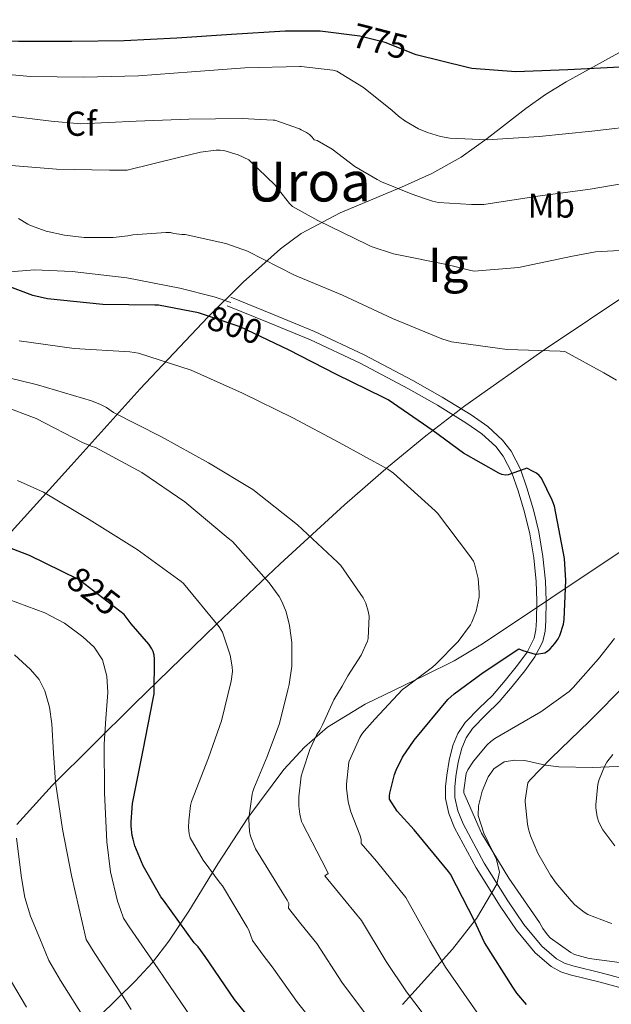
# Model space of a CAD drawing. Extents: x 627635 to 634528, y 748332 to 753089.
# Drawn here: x 629874 to 630045, y 748762 to 749046 of the extents above; entities that cross this region are included whole.
import ezdxf
from ezdxf.enums import TextEntityAlignment as Align

# ---------------------------------------------------------------- set-up
doc = ezdxf.new("R2010")
doc.units = 0
doc.header["$MEASUREMENT"] = 0
doc.linetypes.add('DGN Style 3', pattern=[110.854926, 79.18209, -31.672836])
for name, color, linetype in [('Nivel 21', 7, 'Continuous'), ('Nivel 35', 7, 'Continuous'), ('Nivel 37', 7, 'Continuous'), ('Nivel 4', 7, 'Continuous'), ('Nivel 41', 7, 'Continuous'), ('Nivel 45', 7, 'Continuous'), ('Nivel 48', 7, 'Continuous'), ('Nivel 5', 7, 'Continuous'), ('Nivel 59', 7, 'Continuous')]:
    doc.layers.add(name, color=color, linetype=linetype)
doc.styles.add('Style-arial', font='arial.shx', dxfattribs={"bigfont": 'arialbig.shx'})
doc.styles.add('Style-ariali', font='ariali.shx', dxfattribs={"bigfont": 'arialibig.shx'})
doc.styles.add('Style-arialn', font='arialn.shx', dxfattribs={"bigfont": 'arialnbig.shx'})
doc.styles.add('Style-times', font='times.shx', dxfattribs={"bigfont": 'timesbig.shx'})

msp = doc.modelspace()

# ---------------------------------------------------------------- linework, layer by layer
at = {"layer": 'Nivel 21', "color": 7, "linetype": 'DGN Style 3', "lineweight": 0}
for points in [[(629870.1, 748973.185, 799.484), (629878.356, 748973.857, 798.844), (629889.183, 748973.368, 797), (629904.995, 748971.535, 797), (629920.275, 748968.537, 797), (629930.224, 748966.039, 797), (629935.021, 748964.373, 797)], [(630050.9, 748768.545, 797.692), (630042.351, 748770.835, 796.761), (630033.748, 748772.961, 795.836), (630031.34, 748773.761, 795.697), (630029.076, 748775.009, 795.644), (630024.851, 748778.661, 795.623), (630019.628, 748784.916, 795.612), (630014.996, 748791.713, 795.58), (630008.143, 748802.583, 795.418), (630002.068, 748813.985, 795.324), (630000.536, 748817.73, 795.35), (629999.7, 748821.601, 795.388), (629999.687, 748824.608, 795.417), (630000.02, 748827.617, 795.452), (630000.679, 748831.706, 795.583), (630001.684, 748835.745, 795.836), (630002.934, 748838.795, 796.105), (630004.756, 748841.505, 796.412), (630008.628, 748845.383, 796.979), (630012.5, 748849.185, 797.628), (630016.276, 748853.564, 798.868), (630019.924, 748858.081, 799.996), (630022.835, 748862.098, 800.387), (630025.108, 748866.593, 800.764), (630025.768, 748869.548, 801.031), (630025.94, 748872.545, 801.276), (630026.057, 748878.276, 801.365), (630025.876, 748884.001, 801.148), (630025.139, 748891.126, 800.85), (630023.956, 748898.209, 800.508), (630022.393, 748904.588, 800.124), (630020.5, 748910.881, 799.74), (630018.627, 748916.33, 799.539), (630015.956, 748921.505, 799.356), (630013.506, 748924.638, 799.089), (630009.194, 748928.585, 798.537), (630004.372, 748931.937, 798.14), (629996.081, 748937.08, 797.908), (629987.604, 748941.857, 797.82), (629973.515, 748949.308, 797.749), (629959.124, 748956.065, 797.82), (629947.06, 748960.993, 798.012), (629934.996, 748965.921, 798.204)]]:
    msp.add_polyline3d(points, dxfattribs=at)
at = {"layer": 'Nivel 21', "color": 7, "linetype": 'Continuous', "lineweight": 0}
for points in [[(630023.259, 748872.649, 801.276), (630023.374, 748878.261, 801.365), (630023.195, 748883.916, 801.148), (630022.493, 748890.684, 800.85), (630021.327, 748897.668, 800.508), (630019.804, 748903.882, 800.124), (630017.946, 748910.058, 799.74), (630016.154, 748915.273, 799.539), (630013.688, 748920.051, 799.356), (630011.53, 748922.81, 799.089), (630007.515, 748926.485, 798.537), (630002.898, 748929.694, 798.14), (629994.715, 748934.771, 797.908), (629986.318, 748939.502, 797.82), (629972.317, 748946.907, 797.749), (629958.046, 748953.608, 797.82), (629946.046, 748958.51, 798.012), (629933.982, 748963.438, 798.204)], [(630050.137, 748765.972, 797.692), (630041.682, 748768.237, 796.761), (630033.002, 748770.382, 795.836), (630030.261, 748771.293, 795.697), (630027.535, 748772.796, 795.644), (630022.932, 748776.774, 795.623), (630017.485, 748783.297, 795.612), (630012.752, 748790.242, 795.58), (630005.822, 748801.235, 795.418), (629999.637, 748812.844, 795.324), (629997.964, 748816.933, 795.35), (629997.019, 748821.309, 795.388), (629997.004, 748824.75, 795.417), (629997.361, 748827.978, 795.452), (629998.049, 748832.244, 795.583), (629999.128, 748836.582, 795.836), (630000.555, 748840.065, 796.105), (630002.675, 748843.217, 796.412), (630006.739, 748847.288, 796.979), (630010.541, 748851.021, 797.628), (630014.216, 748855.283, 798.868), (630017.793, 748859.712, 799.996), (630020.538, 748863.499, 800.387), (630022.563, 748867.505, 800.764), (630023.102, 748869.92, 801.031), (630023.259, 748872.649, 801.276)]]:
    msp.add_polyline3d(points, dxfattribs=at)
at = {"layer": 'Nivel 35', "color": 92, "linetype": 'DGN Style 3', "lineweight": 0}
for points in [[(629868.948, 748895.329, 823.036), (629888.896, 748917.359, 814.728), (629908.82, 748939.489, 807.356), (629928.339, 748960.172, 800.594), (629938.549, 748970.208, 797.223), (629949.396, 748979.873, 793.852), (629955.349, 748984.251, 792.115), (629966.583, 748990.286, 789.027), (629984.327, 748997.627, 784.453), (629993.098, 749001.561, 782.275), (630001.492, 749006.305, 780.22), (630009.06, 749011.708, 778.871), (630020.195, 749020.33, 778.107), (630025.916, 749024.415, 777.85), (630031.892, 749028.065, 777.404), (630047.092, 749036.385, 775.9)], [(630051.053, 748967.858, 791.879), (630025.748, 748950.945, 796.796), (630002.558, 748934.551, 800.068), (629991.308, 748925.949, 801.604), (629980.5, 748917.089, 803.772), (629967.817, 748905.992, 807.659), (629949.291, 748888.976, 814.852), (629930.964, 748871.649, 821.692), (629907.094, 748848.482, 829.06), (629883.412, 748824.993, 836.476), (629873.219, 748813.718, 840.495)], [(629939.924, 748815.649, 816.252), (629950.333, 748829.669, 811.535), (629956.241, 748836.112, 809.214), (629962.964, 748841.825, 807.42), (629973.757, 748848.476, 805.489), (629990.963, 748856.765, 802.842), (629999.509, 748861.022, 801.616), (630007.7, 748865.889, 800.444), (630027.412, 748879.073, 797.596), (630047.124, 748892.257, 794.748)], [(630049.108, 748830.625, 784.444), (630039.45, 748830.245, 788.119), (630029.716, 748830.433, 791.548), (630025.866, 748830.922, 792.336), (630019.869, 748832.188, 792.754), (630016.883, 748832.375, 792.93), (630013.972, 748831.841, 793.276), (630010.953, 748829.821, 793.912), (630009.319, 748827.518, 794.421), (630007.632, 748823.384, 795.188), (630006.548, 748819.169, 795.9), (630006.443, 748816.348, 796.294), (630008.09, 748811.264, 796.749), (630011.749, 748803.629, 797.306), (630012.598, 748799.969, 797.736), (630011.86, 748796.513, 798.396), (630005.916, 748786.657, 801.579), (629998.996, 748777.825, 805.564), (629984.576, 748761.86, 814.006)], [(629879.474, 748730.831, 850.583), (629882.39, 748738.039, 848.179), (629886.42, 748745.121, 845.5), (629890.175, 748750.475, 843.072), (629896.988, 748758.353, 837.935), (629907.337, 748768.599, 829.763), (629912.356, 748773.961, 826.254), (629917.14, 748780.065, 823.612), (629922.896, 748788.766, 821.419), (629931.295, 748802.371, 819.051), (629939.924, 748815.649, 816.252)]]:
    msp.add_polyline3d(points, dxfattribs=at)
at = {"layer": 'Nivel 4', "color": 30, "linetype": 'Continuous', "lineweight": 30, "flags": 128}
for points, elevation in [([(630047.402, 749032.317), (630032.33, 749031.517), (630017.322, 749030.901), (630004.57, 749031.949), (630003.306, 749032.221), (629988.562, 749035.861), (629979.53, 749039.405), (629972.234, 749041.277), (629960.842, 749042.669), (629950.682, 749042.637), (629935.186, 749041.677), (629919.378, 749040.685), (629904.25, 749039.861), (629889.082, 749039.717), (629873.666, 749039.709), (629858.378, 749040.365), (629854.202, 749041.061), (629839.29, 749045.125), (629824.53, 749047.973)], 775), ([(630020.348, 748761.793), (630017.588, 748765.137), (630016.42, 748766.817), (630008.3, 748779.681), (630005.372, 748786.009), (629998.428, 748799.401), (629997.828, 748800.249), (629987.916, 748812.185), (629983.052, 748817.625), (629980.876, 748821.049), (629980.844, 748822.025), (629980.94, 748822.849), (629982.252, 748828.185), (629982.716, 748829.489), (629984.604, 748833.185), (629987.996, 748838.105), (629997.708, 748849.825), (629999.46, 748851.473), (630007.908, 748857.633), (630018.188, 748864.497), (630019.356, 748863.969), (630022.94, 748862.881), (630023.252, 748862.881), (630025.7, 748863.257), (630026.492, 748863.777), (630027.268, 748864.457), (630028.604, 748865.977), (630029.516, 748867.329), (630030.02, 748868.337), (630031.044, 748871.569), (630031.276, 748872.897), (630031.796, 748884.209), (630031.316, 748890.481), (630028.428, 748905.633), (630027.844, 748907.353), (630024.764, 748913.721), (630024.068, 748914.513), (630023.244, 748915.153), (630022.356, 748915.601), (630020.532, 748916.617), (630019.676, 748916.281), (630015.116, 748914.697), (630014.292, 748914.601), (630013.284, 748914.753), (630012.412, 748915.113), (630002.236, 748920.865), (629993.412, 748927.401), (629980.444, 748936.257), (629979.116, 748936.937), (629965.532, 748943.633), (629951.7, 748950.697), (629937.724, 748957.369), (629925.692, 748961.385), (629914.124, 748963.625), (629913.028, 748963.641), (629898.02, 748963.801), (629882.076, 748965.409), (629877.876, 748966.369), (629868.284, 748969.937)], 800), ([(629945.852, 748751.185), (629936.028, 748763.241), (629927.556, 748775.681), (629925.564, 748778.449), (629924.452, 748779.641), (629915.524, 748791.953), (629914.812, 748792.865), (629909.708, 748801.865), (629907.324, 748807.649), (629906.788, 748809.545), (629906.524, 748810.625), (629906.212, 748813.281), (629906.22, 748814.577), (629906.604, 748819.809), (629909.7, 748835.233), (629912.58, 748850.009), (629912.884, 748851.449), (629912.988, 748861.593), (629912.86, 748862.609), (629912.596, 748863.641), (629912.22, 748864.465), (629911.372, 748865.841), (629906.188, 748871.713), (629905.092, 748873.241), (629904.252, 748874.313), (629891.7, 748883.945), (629890.82, 748884.553), (629876.86, 748891.409), (629861.644, 748897.201)], 825)]:
    msp.add_lwpolyline(points, dxfattribs=dict(at, elevation=elevation))
at = {"layer": 'Nivel 5', "color": 30, "linetype": 'Continuous', "lineweight": 0, "flags": 128}
for points, elevation in [([(630054.17, 749015.597), (630039.274, 749013.789), (630024.058, 749012.293), (630009.026, 749011.317), (629998.21, 749011.837), (629995.562, 749012.301), (629991.794, 749013.453), (629989.242, 749014.509), (629985.266, 749016.773), (629983.466, 749018.133), (629981.594, 749019.757), (629973.274, 749026.413), (629965.578, 749031.101), (629964.418, 749031.397), (629955.306, 749032.509), (629954.93, 749032.509), (629939.026, 749032.061), (629923.65, 749030.917), (629908.386, 749029.773), (629892.514, 749029.437), (629877.17, 749029.621), (629861.202, 749031.061)], 780), ([(629964.29, 749008.605), (629959.946, 749011.141), (629959.066, 749011.357), (629958.522, 749012.093), (629957.73, 749012.821), (629956.842, 749013.445), (629955.346, 749014.229), (629954.858, 749014.469), (629947.674, 749016.957), (629947.258, 749017.029), (629938.33, 749017.445), (629922.866, 749017.317), (629907.698, 749016.661), (629891.714, 749015.981), (629883.122, 749016.717), (629867.306, 749018.605)], 785), ([(629937.154, 749006.973), (629932.986, 749008.229), (629931.906, 749008.309), (629930.794, 749008.309), (629926.258, 749007.717), (629919.882, 749006.253), (629905.098, 749002.565), (629903.442, 749002.549), (629899.97, 749002.549), (629884.642, 749002.853), (629869.306, 749004.141)], 790), ([(630053.858, 748999.637), (630038.802, 748997.053), (630023.706, 748995.069), (630008.05, 748992.701), (630006.274, 748992.693), (630004.554, 748992.693), (629994.938, 748993.285), (629993.25, 748993.629), (629990.938, 748994.405), (629987.042, 748995.773), (629978.49, 748999.205), (629977.282, 748999.909), (629970.786, 749003.653), (629964.29, 749008.605)], 785), ([(630055.922, 748979.861), (630040.354, 748979.045), (630033.666, 748977.765), (630018.066, 748974.477), (630005.29, 748973.469), (630004.314, 748973.581), (629998.57, 748975.029), (629997.778, 748975.253), (629981.986, 748978.389), (629975.538, 748980.573), (629974.562, 748981.061), (629960.154, 748988.013), (629952.826, 748992.069), (629951.938, 748992.949), (629948.778, 748996.981), (629947.786, 748998.221), (629940.442, 749005.397), (629940.178, 749005.565), (629937.154, 749006.973)], 790), ([(630046.338, 748941.965), (630042.762, 748944.093), (630031.434, 748950.229), (630030.074, 748950.389), (630014.794, 748950.805), (629998.778, 748953.077), (629995.922, 748953.885), (629981.73, 748959.765), (629967.21, 748966.469), (629953.378, 748972.301), (629939.85, 748979.165), (629933.538, 748981.429), (629921.81, 748983.997), (629920.834, 748984.013), (629918.506, 748984.341), (629917.554, 748984.557), (629916.242, 748984.629), (629906.666, 748983.933), (629905.282, 748983.589), (629901.026, 748983.093), (629892.642, 748983.117), (629886.93, 748983.845), (629881.682, 748984.957), (629877.138, 748986.589), (629876.354, 748987.013), (629873.682, 748988.653)], 795), ([(629972.25, 748838.909), (629972.866, 748839.813), (629973.482, 748840.701), (629976.578, 748844.157), (629984.61, 748852.677), (629985.562, 748853.429), (629993.29, 748859.181), (629994.162, 748860.061), (630000.634, 748866.549), (630004.266, 748871.413), (630004.634, 748872.189), (630005.874, 748875.277), (630006.754, 748879.317), (630006.754, 748880.757), (630006.434, 748884.733), (630005.402, 748888.981), (630005.05, 748889.709), (630003.946, 748891.421), (629994.658, 748903.597), (629993.97, 748904.285), (629981.978, 748915.141), (629980.33, 748916.285), (629966.33, 748923.997), (629952.866, 748931.061), (629938.362, 748938.197), (629923.586, 748944.901), (629908.338, 748949.757), (629905.89, 748950.173), (629889.81, 748951.149), (629873.882, 748953.285)], 805), ([(629967.122, 748853.645), (629968.786, 748856.621), (629972.618, 748862.589), (629974.522, 748866.629), (629974.65, 748867.405), (629974.922, 748873.885), (629974.698, 748875.325), (629973.97, 748877.661), (629973.33, 748878.989), (629973.194, 748879.213), (629966.81, 748888.517), (629965.818, 748889.453), (629954.282, 748900.245), (629941.346, 748910.413), (629928.586, 748918.117), (629915.026, 748925.597), (629901.138, 748932.621), (629899.13, 748934.061), (629897.418, 748934.989), (629894.754, 748936.013), (629879.226, 748940.669), (629878.402, 748940.789), (629863.322, 748944.493)], 810), ([(629952.586, 748860.309), (629952.586, 748866.245), (629951.97, 748871.213), (629950.978, 748875.093), (629949.858, 748877.885), (629948.962, 748879.509), (629946.042, 748883.541), (629935.482, 748895.429), (629934.266, 748896.381), (629921.706, 748906.893), (629909.274, 748915.365), (629895.938, 748922.565), (629894.706, 748922.925), (629892.17, 748924.029), (629878.826, 748930.917), (629869.042, 748934.533)], 815), ([(629963.228, 748751.231), (629954.308, 748762.381), (629946.976, 748772.723), (629944.368, 748776.022), (629941.254, 748780.253), (629940.218, 748783.317), (629939.77, 748784.189), (629932.578, 748796.053), (629931.946, 748796.789), (629927.066, 748803.453), (629923.314, 748809.909), (629922.994, 748811.101), (629922.81, 748812.909), (629922.858, 748814.869), (629923.402, 748819.205), (629923.698, 748820.365), (629928.538, 748832.997), (629932.298, 748843.701), (629935.146, 748855.141), (629935.466, 748857.909), (629935.402, 748859.237), (629934.794, 748862.613), (629932.634, 748869.301), (629931.658, 748870.773), (629921.386, 748883.285), (629920.698, 748883.869), (629907.97, 748893.133), (629894.082, 748901.773), (629880.954, 748909.669), (629873.402, 748913.029)], 820), ([(629925.142, 748755.827), (629915.883, 748769.418), (629914.042, 748772.092), (629905.633, 748784.231), (629904.016, 748786.743), (629903.154, 748789.196), (629902.292, 748791.649), (629900.217, 748800.104), (629899.22, 748808.801), (629898.502, 748822.883), (629898.452, 748836.961), (629898.926, 748844.387), (629899.476, 748851.809), (629899.248, 748856.569), (629897.94, 748861.281), (629895.556, 748864.98), (629892.308, 748867.937), (629887.006, 748871.87), (629881.3, 748874.849), (629868.237, 748879.636)], 830), ([(630053.754, 748773.045), (630038.458, 748775.133), (630034.21, 748776.261), (630033.234, 748776.789), (630027.218, 748781.077), (630026.418, 748781.917), (630025.074, 748783.741), (630024.098, 748785.501), (630015.298, 748798.269), (630007.426, 748811.229), (630002.322, 748822.877), (630002.322, 748823.693), (630002.994, 748828.437), (630003.482, 748829.501), (630005.082, 748832.045), (630008.986, 748836.757), (630010.082, 748837.749), (630011.282, 748838.565), (630024.538, 748846.261), (630032.73, 748852.181), (630033.882, 748853.261), (630036.762, 748856.525), (630041.146, 748861.533), (630045.778, 748867.421)], 795), ([(629906.203, 748760.387), (629903.632, 748764.543), (629895.742, 748776.509), (629893.22, 748780.62), (629891.1, 748789.846), (629888.98, 748799.073), (629886.39, 748812.461), (629884.372, 748825.953), (629883.768, 748834.387), (629883.348, 748842.849), (629882.616, 748847.622), (629881.3, 748852.321), (629879.621, 748855.596), (629877.204, 748858.465), (629872.539, 748862.72)], 835), ([(629974.496, 748758.343), (629967.074, 748768.288), (629959.839, 748779.392), (629955.255, 748785.063), (629951.704, 748789.596), (629951.778, 748790.925), (629951.322, 748791.917), (629949.858, 748794.221), (629942.162, 748806.733), (629940.674, 748810.397), (629940.402, 748811.717), (629940.162, 748815.293), (629940.162, 748815.629), (629941.13, 748822.509), (629941.37, 748823.325), (629941.618, 748824.165), (629945.474, 748833.405), (629949.082, 748842.909), (629951.466, 748852.629), (629951.866, 748854.125), (629952.586, 748859.453), (629952.586, 748860.309)], 815), ([(630045.018, 748785.237), (630044.194, 748785.493), (630038.122, 748787.813), (630036.994, 748788.469), (630034.37, 748790.597), (630033.33, 748791.765), (630028.914, 748796.845), (630027.354, 748799.165), (630023.666, 748805.485), (630021.546, 748810.469), (630020.994, 748812.405), (630020.65, 748813.901), (630020.01, 748820.333), (630020.01, 748820.765), (630020.754, 748825.773), (630021.362, 748826.581), (630027.514, 748832.901), (630038.474, 748843.445), (630049.402, 748854.477)], 790), ([(629995.622, 748752.357), (629985.764, 748765.456), (629979.84, 748774.195), (629972.702, 748786.062), (629966.142, 748794.103), (629962.153, 748798.939), (629963.074, 748799.621), (629962.602, 748800.693), (629955.658, 748814.029), (629955.418, 748814.645), (629954.922, 748816.789), (629954.682, 748819.085), (629954.674, 748821.725), (629955.338, 748827.749), (629955.754, 748829.205), (629957.842, 748835.437), (629959.89, 748839.693), (629960.73, 748840.981), (629961.506, 748842.549), (629964.746, 748849.765), (629967.122, 748853.645)], 810), ([(630051.346, 748745.309), (630035.874, 748743.645), (630028.827, 748742.032), (630024.559, 748743.946), (630017.56, 748747.479), (630014.487, 748750.252), (630011.928, 748752.772), (630007.974, 748757.202), (630006.021, 748759.587), (629997.032, 748772.568), (629992.606, 748780.102), (629985.565, 748792.731), (629977.029, 748803.144), (629972.603, 748808.282), (629972.61, 748809.549), (629972.258, 748810.741), (629969.634, 748817.421), (629968.882, 748820.341), (629968.402, 748824.205), (629968.386, 748825.381), (629969.09, 748831.717), (629969.17, 748831.997), (629972.25, 748838.909)], 805), ([(630045.866, 748807.653), (630042.466, 748812.205), (630041.242, 748814.485), (630040.818, 748815.997), (630040.426, 748818.621), (630040.418, 748819.485), (630040.97, 748825.437), (630041.33, 748826.789), (630042.882, 748830.517), (630043.57, 748831.725), (630045.298, 748833.989)], 785), ([(629893.221, 748756.994), (629885.85, 748768.786), (629882.425, 748774.498), (629879.814, 748780.898), (629877.204, 748787.297), (629875.517, 748792.738), (629874.527, 748798.385), (629873.108, 748809.825)], 840), ([(629875.959, 748761.064), (629871.629, 748768.375)], 845)]:
    msp.add_lwpolyline(points, dxfattribs=dict(at, elevation=elevation))
at = {"layer": 'Nivel 59', "color": 7, "linetype": 'Continuous', "lineweight": 0}
for points in [[(630047.092, 749036.385, 775.9), (630031.892, 749028.065, 777.404), (630025.916, 749024.415, 777.85), (630020.195, 749020.33, 778.107), (630009.06, 749011.708, 778.871), (630001.492, 749006.305, 780.22), (629993.098, 749001.561, 782.275), (629984.327, 748997.627, 784.453), (629966.583, 748990.286, 789.027), (629955.349, 748984.251, 792.115), (629949.396, 748979.873, 793.852), (629938.549, 748970.208, 797.223), (629928.339, 748960.172, 800.594), (629908.82, 748939.489, 807.356), (629888.896, 748917.359, 814.728), (629868.948, 748895.329, 823.036)], [(629873.219, 748813.718, 840.495), (629883.412, 748824.993, 836.476), (629907.094, 748848.482, 829.06), (629930.964, 748871.649, 821.692), (629949.291, 748888.976, 814.852), (629967.817, 748905.992, 807.659), (629980.5, 748917.089, 803.772), (629991.308, 748925.949, 801.604), (630002.558, 748934.551, 800.068), (630025.748, 748950.945, 796.796), (630051.053, 748967.858, 791.879)], [(630047.124, 748892.257, 794.748), (630027.412, 748879.073, 797.596), (630007.7, 748865.889, 800.444), (629999.509, 748861.022, 801.616), (629990.963, 748856.765, 802.842), (629973.757, 748848.476, 805.489), (629962.964, 748841.825, 807.42), (629956.241, 748836.112, 809.214), (629950.333, 748829.669, 811.535), (629939.924, 748815.649, 816.252), (629931.295, 748802.371, 819.051), (629922.896, 748788.766, 821.419), (629917.14, 748780.065, 823.612), (629912.356, 748773.961, 826.254), (629907.337, 748768.599, 829.763), (629896.988, 748758.353, 837.935)], [(629984.576, 748761.86, 814.006), (629998.996, 748777.825, 805.564), (630005.916, 748786.657, 801.579), (630011.86, 748796.513, 798.396), (630012.598, 748799.969, 797.736), (630011.749, 748803.629, 797.306), (630008.09, 748811.264, 796.749), (630006.443, 748816.348, 796.294), (630006.548, 748819.169, 795.9), (630007.632, 748823.384, 795.188), (630009.319, 748827.518, 794.421), (630010.953, 748829.821, 793.912), (630013.972, 748831.841, 793.276), (630016.883, 748832.375, 792.93), (630019.869, 748832.188, 792.754), (630025.866, 748830.922, 792.336), (630029.716, 748830.433, 791.548), (630039.45, 748830.245, 788.119), (630049.108, 748830.625, 784.444)]]:
    msp.add_polyline3d(points, dxfattribs=at)

# ---------------------------------------------------------------- texts
at = {"layer": 'Nivel 37', "color": 92, "linetype": 'Continuous', "lineweight": 0}
for s, rotation, style, p in [('Cf', 0.01248, 'Style-arial', (629891.715, 749015.981, 785)), ('Mb', 0.2798, 'Style-arialn', (630027.542, 748992.352, 785.865))]:
    msp.add_text(s, height=7, rotation=rotation, dxfattribs=dict(at, style=style)).set_placement(p, align=Align.MIDDLE_CENTER)
at = {"layer": 'Nivel 41', "color": 7, "linetype": 'Continuous', "lineweight": 0, "style": 'Style-ariali'}
for s, rotation, p in [('775', 345.60954, (629978.105, 749039.771, 775)), ('800', 341.5422, (629936.185, 748957.882, 800)), ('825', 322.49853, (629895.373, 748881.126, 825))]:
    msp.add_text(s, height=7, rotation=rotation, dxfattribs=at).set_placement(p, align=Align.MIDDLE_CENTER)
at = {"layer": 'Nivel 45', "color": 7, "linetype": 'Continuous', "lineweight": 0, "style": 'Style-times'}
msp.add_text('Uroa', height=11.5, dxfattribs=at).set_placement((629957.583, 748999.289, 761.957), align=Align.MIDDLE_CENTER)
at = {"layer": 'Nivel 48', "color": 6, "linetype": 'Continuous', "lineweight": 0, "style": 'Style-arialn'}
msp.add_text('Ig', height=10, dxfattribs=at).set_placement((629997.778, 748975.253, 790), align=Align.MIDDLE_CENTER)

doc.saveas('drawing.dxf')
